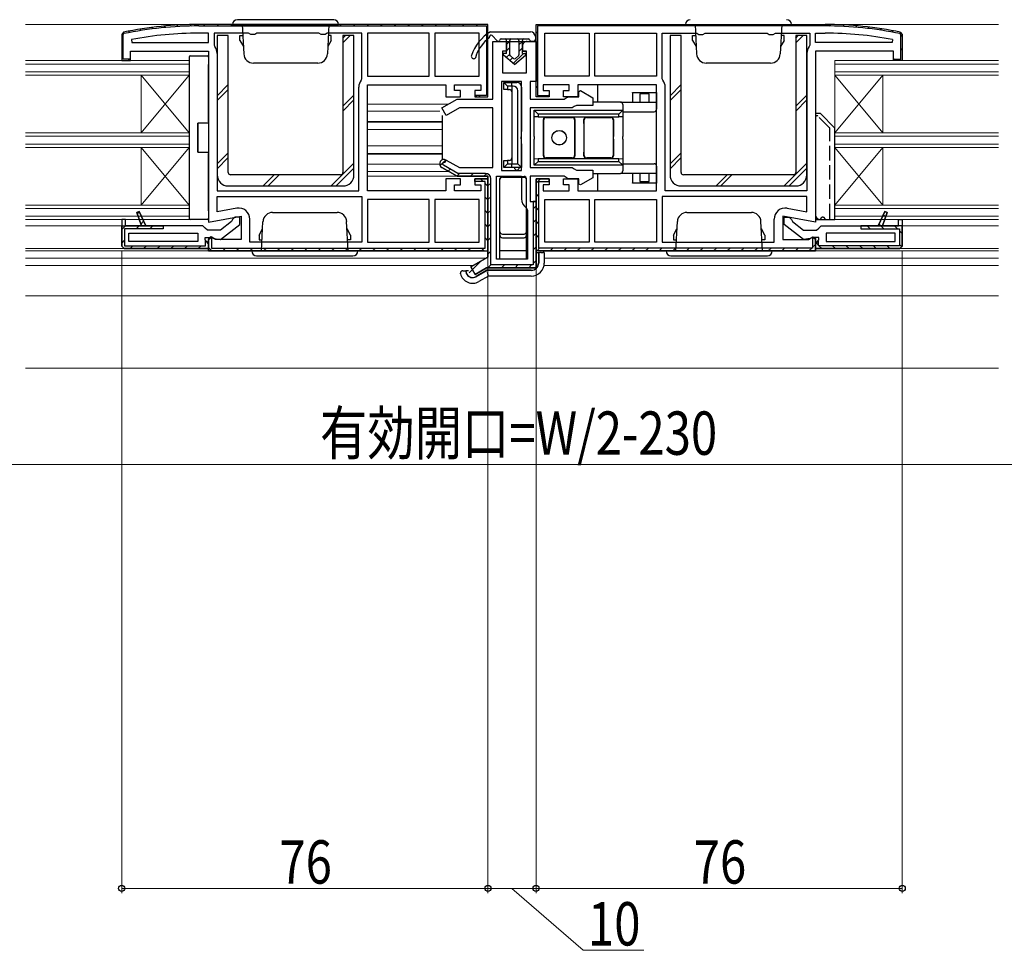
# Model space of a CAD drawing. Extents: x 0 to 1386, y 0 to 2241.
# Drawn here: x 591 to 795, y 272 to 465 of the extents above; entities that cross this region are included whole.
import ezdxf

# ---------------------------------------------------------------- set-up
doc = ezdxf.new("R2010")
doc.units = 0
doc.linetypes.add('YHIDDEN_1', pattern=[4, 3, -1])
for name, color, linetype, lineweight in [('YKK_11', 7, 'CONTINUOUS', 30), ('YKK_12', 2, 'CONTINUOUS', 13), ('YKK_13', 4, 'CONTINUOUS', 30), ('YKK_D', 6, 'CONTINUOUS', 13)]:
    doc.layers.add(name, color=color, linetype=linetype, lineweight=lineweight)
doc.styles.add('text-b', font='extslim2.shx', dxfattribs={"width": 0.8, "bigfont": 'extfont2.shx'})

msp = doc.modelspace()

# ---------------------------------------------------------------- linework, layer by layer
at = {"layer": 'YKK_11', "linetype": 'Continuous', "lineweight": 13}
for p, q in [((620.82, 463.96), (621.1, 463.69)), ((623.45, 464.17), (623.73, 463.88)), ((626.17, 464.28), (626.46, 463.98)), ((628.97, 464.3), (629.27, 464)), ((631.8, 464.3), (632.1, 464)), ((634.63, 464.3), (634.93, 464)), ((637.46, 464.3), (637.76, 464)), ((640.29, 464.3), (640.59, 464)), ((643.11, 464.3), (643.41, 464)), ((645.94, 464.3), (646.24, 464)), ((648.77, 464.3), (649.07, 464)), ((651.6, 464.3), (651.9, 464)), ((654.43, 464.3), (654.73, 464)), ((657.26, 464.3), (657.56, 464)), ((660.09, 464.3), (660.39, 464)), ((662.91, 464.3), (663.21, 464)), ((665.74, 464.3), (666.04, 464)), ((668.57, 464.3), (668.87, 464)), ((671.4, 464.3), (671.7, 464)), ((674.23, 464.3), (674.53, 464)), ((677.06, 464.3), (677.36, 464)), ((679.88, 464.3), (680.18, 464)), ((682.71, 464.3), (683.01, 464)), ((685.54, 464.3), (685.84, 464)), ((699.52, 464), (699.82, 464.3)), ((702.35, 464), (702.65, 464.3)), ((705.18, 464), (705.48, 464.3)), ((708, 464), (708.3, 464.3)), ((710.83, 464), (711.13, 464.3)), ((713.66, 464), (713.96, 464.3)), ((716.49, 464), (716.79, 464.3)), ((719.32, 464), (719.62, 464.3)), ((722.15, 464), (722.45, 464.3)), ((724.98, 464), (725.28, 464.3)), ((727.8, 464), (728.1, 464.3)), ((730.63, 464), (730.93, 464.3)), ((733.46, 464), (733.76, 464.3)), ((736.29, 464), (736.59, 464.3)), ((739.12, 464), (739.42, 464.3)), ((741.95, 464), (742.25, 464.3)), ((744.77, 464), (745.07, 464.3)), ((747.6, 464), (747.9, 464.3)), ((750.43, 464), (750.73, 464.3)), ((753.26, 464), (753.56, 464.3)), ((756.09, 464), (756.39, 464.3)), ((758.91, 463.99), (759.21, 464.29)), ((761.66, 463.91), (761.94, 464.2)), ((764.31, 463.74), (764.59, 464.02)), ((613.4, 462.9), (613.66, 462.65)), ((615.8, 463.33), (616.06, 463.07)), ((618.28, 463.68), (618.54, 463.41)), ((687.7, 462.14), (688, 461.84)), ((698, 462.48), (698.3, 462.78)), ((766.89, 463.48), (767.16, 463.75)), ((769.38, 463.15), (769.64, 463.41)), ((771.81, 462.75), (772.06, 463.01)), ((773.7, 461.81), (774, 462.11)), ((612, 461.47), (612.3, 461.17)), ((698, 459.65), (698.3, 459.95)), ((612, 458.64), (612.3, 458.34)), ((687.7, 459.31), (688, 459.01)), ((773.7, 458.99), (774, 459.29)), ((613.54, 457.1), (613.68, 456.97)), ((687.7, 456.48), (688, 456.18)), ((698, 456.83), (698.3, 457.13)), ((698, 454), (698.3, 454.3)), ((687.7, 453.65), (688, 453.35)), ((686.1, 449.6), (686.4, 449.3)), ((687.7, 450.83), (688, 450.53)), ((698, 451.17), (698.3, 451.47)), ((698.96, 449.3), (699.26, 449.6)), ((678.09, 435.01), (679.29, 436.21)), ((679.77, 433.86), (680.2, 434.3)), ((681.56, 432.83), (682.13, 433.4)), ((684.36, 432.8), (684.96, 433.4)), ((687.19, 432.8), (687.76, 433.37)), ((686.43, 432.3), (687.03, 431.7)), ((687.4, 431.33), (688, 430.73)), ((688, 430.79), (688.6, 431.39)), ((698, 431.37), (698.93, 432.3)), ((687.4, 428.5), (688, 427.9)), ((688, 427.96), (688.6, 428.56)), ((698, 428.54), (698.6, 429.14)), ((615.26, 424.99), (615.65, 425.39)), ((687.4, 425.67), (688, 425.07)), ((688, 425.13), (688.6, 425.73)), ((697.4, 426.04), (698, 426.64)), ((698, 425.71), (698.6, 426.31)), ((615.98, 422.89), (616.55, 423.46)), ((697.4, 423.21), (698, 423.81)), ((698, 422.88), (698.6, 423.48)), ((770.08, 424.82), (770.53, 424.37)), ((612, 421.74), (612.76, 422.5)), ((612.76, 422.5), (612.8, 422.54)), ((614.99, 421.9), (615.59, 422.5)), ((617.82, 421.9), (618.42, 422.5)), ((687.4, 422.84), (688, 422.24)), ((688, 422.3), (688.6, 422.9)), ((766.74, 422.5), (767.34, 421.9)), ((769.18, 422.89), (769.57, 422.5)), ((769.57, 422.5), (770.17, 421.9)), ((772.4, 422.5), (773, 421.9)), ((773.4, 421.5), (774, 420.9)), ((612, 418.91), (612.6, 419.51)), ((629.4, 419.34), (629.42, 419.36)), ((687.4, 420.01), (688, 419.41)), ((688, 419.47), (688.6, 420.07)), ((697.4, 420.39), (698, 420.99)), ((698, 420.06), (698.6, 420.66)), ((756.06, 419.04), (756.6, 418.5)), ((613.72, 417.8), (614.32, 418.4)), ((616.55, 417.8), (617.15, 418.4)), ((619.38, 417.8), (619.98, 418.4)), ((622.21, 417.8), (622.81, 418.4)), ((625.04, 417.8), (625.64, 418.4)), ((627.86, 417.8), (628.46, 418.4)), ((630, 418.02), (630.72, 417.3)), ((632.95, 417.9), (633.55, 417.3)), ((635.77, 417.9), (636.37, 417.3)), ((638.6, 417.9), (639.2, 417.3)), ((641.43, 417.9), (642.03, 417.3)), ((644.26, 417.9), (644.86, 417.3)), ((647.09, 417.9), (647.69, 417.3)), ((649.92, 417.9), (650.52, 417.3)), ((652.74, 417.9), (653.34, 417.3)), ((655.57, 417.9), (656.17, 417.3)), ((658.4, 417.9), (659, 417.3)), ((661.23, 417.9), (661.83, 417.3)), ((664.06, 417.9), (664.66, 417.3)), ((666.89, 417.9), (667.49, 417.3)), ((669.72, 417.9), (670.32, 417.3)), ((672.54, 417.9), (673.14, 417.3)), ((675.37, 417.9), (675.97, 417.3)), ((678.2, 417.9), (678.8, 417.3)), ((681.03, 417.9), (681.63, 417.3)), ((683.86, 417.9), (684.46, 417.3)), ((686.69, 417.9), (687.25, 417.33)), ((688, 416.64), (688.6, 417.24)), ((697.4, 417.56), (698, 418.16)), ((698.33, 417.56), (698.76, 417.98)), ((700.9, 417.3), (701.5, 417.9)), ((703.73, 417.3), (704.33, 417.9)), ((706.56, 417.3), (707.16, 417.9)), ((709.39, 417.3), (709.99, 417.9)), ((712.22, 417.3), (712.82, 417.9)), ((715.04, 417.3), (715.64, 417.9)), ((717.87, 417.3), (718.47, 417.9)), ((720.7, 417.3), (721.3, 417.9)), ((723.53, 417.3), (724.13, 417.9)), ((726.36, 417.3), (726.96, 417.9)), ((729.19, 417.3), (729.79, 417.9)), ((732.02, 417.3), (732.62, 417.9)), ((734.84, 417.3), (735.44, 417.9)), ((737.67, 417.3), (738.27, 417.9)), ((740.5, 417.3), (741.1, 417.9)), ((743.33, 417.3), (743.93, 417.9)), ((746.16, 417.3), (746.76, 417.9)), ((748.99, 417.3), (749.59, 417.9)), ((751.81, 417.3), (752.41, 417.9)), ((754.64, 417.3), (755.24, 417.9)), ((755.4, 418.06), (756, 418.66)), ((756.7, 418.4), (757.3, 417.8)), ((759.53, 418.4), (760.13, 417.8)), ((762.36, 418.4), (762.96, 417.8)), ((765.19, 418.4), (765.79, 417.8)), ((768.02, 418.4), (768.62, 417.8)), ((770.84, 418.4), (771.44, 417.8)), ((773.4, 418.67), (773.96, 418.11)), ((684.12, 412.76), (686.55, 415.19)), ((697.39, 414.72), (698, 415.33)), ((687.99, 413.8), (688.6, 414.41)), ((690.82, 413.8), (691.42, 414.4)), ((693.64, 413.8), (694.24, 414.4)), ((696.47, 413.8), (697.08, 414.41))]:
    msp.add_line(p, q, dxfattribs=at)
at = {"layer": 'YKK_11', "linetype": 'ByBlock', "lineweight": -2, "ltscale": 0.5}
for p, q in [((688, 464.3), (628, 464.3)), ((698, 464.3), (758, 464.3)), ((630, 462.5), (628, 462.5)), ((630, 460.6), (630, 462.5)), ((638.34, 462.5), (631.2, 462.5)), ((631.2, 462.5), (631.2, 460.03)), ((638.77, 462.25), (638.34, 462.5)), ((639.63, 462.25), (638.77, 462.25)), ((640.07, 462.5), (639.63, 462.25)), ((652.94, 462.5), (640.07, 462.5)), ((653.37, 462.25), (652.94, 462.5)), ((654.23, 462.25), (653.37, 462.25)), ((654.67, 462.5), (654.23, 462.25)), ((661.8, 462.5), (654.67, 462.5)), ((661.8, 453.03), (661.8, 462.5)), ((675.8, 462.5), (663, 462.5)), ((675.8, 462.5), (663, 462.5)), ((663, 462.5), (663, 453.6)), ((675.8, 453.6), (675.8, 462.5)), ((686.2, 462.5), (677, 462.5)), ((686.2, 462.5), (677, 462.5)), ((677, 462.5), (677, 453.6)), ((686.2, 453.6), (686.2, 462.5)), ((699.8, 462.5), (709, 462.5)), ((699.8, 462.5), (709, 462.5)), ((699.8, 453.6), (699.8, 462.5)), ((709, 462.5), (709, 453.6)), ((710.2, 462.5), (723, 462.5)), ((710.2, 462.5), (723, 462.5)), ((710.2, 453.6), (710.2, 462.5)), ((723, 462.5), (723, 453.6)), ((724.2, 453.03), (724.2, 462.5)), ((724.2, 462.5), (731.34, 462.5)), ((731.34, 462.5), (731.77, 462.25)), ((731.77, 462.25), (732.63, 462.25)), ((732.63, 462.25), (733.07, 462.5)), ((733.07, 462.5), (745.94, 462.5)), ((745.94, 462.5), (746.37, 462.25)), ((746.37, 462.25), (747.23, 462.25)), ((747.23, 462.25), (747.67, 462.5)), ((747.67, 462.5), (754.8, 462.5)), ((754.8, 462.5), (754.8, 460.03)), ((756, 460.6), (756, 462.5)), ((756, 462.5), (758, 462.5)), ((614.05, 461.19), (614.11, 460.6)), ((614.11, 460.6), (630, 460.6)), ((614.11, 460.6), (630, 460.6)), ((631.2, 460.03), (631.31, 459.72)), ((754.8, 460.03), (754.69, 459.72)), ((771.9, 460.6), (756, 460.6)), ((771.9, 460.6), (756, 460.6)), ((771.95, 461.19), (771.9, 460.6)), ((631.8, 458.3), (631.8, 429.8)), ((754.2, 458.3), (754.2, 429.8)), ((661.69, 452.72), (661.8, 453.03)), ((663, 453.6), (675.8, 453.6)), ((677, 453.6), (686.2, 453.6)), ((690.8, 452.5), (690.8, 434)), ((690.8, 452.5), (690.8, 434)), ((695, 452.5), (690.8, 452.5)), ((695, 434), (695, 452.5)), ((709, 453.6), (699.8, 453.6)), ((723, 453.6), (710.2, 453.6)), ((724.31, 452.72), (724.2, 453.03)), ((661.2, 429.8), (661.2, 451.3)), ((724.8, 429.8), (724.8, 451.3)), ((679.05, 435.66), (679.35, 436.18)), ((679.35, 436.18), (682.09, 434.6)), ((681.77, 433.4), (678.75, 435.14)), ((687.5, 433.4), (681.77, 433.4)), ((690.8, 434), (695, 434)), ((688, 417.3), (688, 432.3)), ((688.6, 414.4), (688.6, 432.3)), ((689.8, 415.6), (689.8, 432.8)), ((689.8, 415.6), (689.8, 432.8)), ((689.8, 432.8), (695, 432.8)), ((695, 432.8), (695, 428.1)), ((698, 417.3), (698, 432.3)), ((631.8, 429.8), (661.2, 429.8)), ((631.8, 429.8), (661.2, 429.8)), ((754.2, 429.8), (724.8, 429.8)), ((754.2, 429.8), (724.8, 429.8)), ((631.8, 428.6), (661.8, 428.6)), ((631.8, 428.6), (661.8, 428.6)), ((631.8, 425.45), (631.8, 428.6)), ((661.8, 428.6), (661.8, 419.1)), ((675.8, 428), (663, 428)), ((675.8, 428), (663, 428)), ((663, 428), (663, 419.1)), ((675.8, 419.1), (675.8, 428)), ((686.2, 428), (677, 428)), ((677, 428), (677, 419.1)), ((686.2, 419.1), (686.2, 428)), ((699.8, 419.1), (699.8, 428)), ((699.8, 428), (709, 428)), ((709, 428), (709, 419.1)), ((710.2, 428), (723, 428)), ((710.2, 428), (723, 428)), ((710.2, 419.1), (710.2, 428)), ((723, 428), (723, 419.1)), ((754.2, 428.6), (724.2, 428.6)), ((754.2, 428.6), (724.2, 428.6)), ((724.2, 428.6), (724.2, 419.1)), ((754.2, 425.45), (754.2, 428.6)), ((635.9, 426.18), (631.8, 425.45)), ((695.99, 426.21), (696.2, 425.8)), ((696.2, 425.8), (696.2, 415.6)), ((750.1, 426.18), (754.2, 425.45)), ((612, 423.8), (612, 422.5)), ((612.8, 423.8), (612, 423.8)), ((612, 423.8), (612, 418.3)), ((612.8, 422.5), (612.8, 423.8)), ((638.6, 419.1), (638.6, 423.91)), ((747.4, 419.1), (747.4, 423.91)), ((773.2, 422.5), (773.2, 423.8)), ((773.2, 423.8), (774, 423.8)), ((774, 423.8), (774, 422.5)), ((774, 423.8), (774, 418.3)), ((612, 422.5), (612.8, 422.5)), ((613.5, 419.3), (613.5, 421)), ((613.5, 421), (627.8, 421)), ((627.8, 421), (627.8, 419.3)), ((772.5, 421), (758.2, 421)), ((758.2, 421), (758.2, 419.3)), ((772.5, 419.3), (772.5, 421)), ((774, 422.5), (773.2, 422.5)), ((627.8, 419.3), (613.5, 419.3)), ((627.8, 419.3), (613.5, 419.3)), ((661.8, 419.1), (638.6, 419.1)), ((663, 419.1), (675.8, 419.1)), ((677, 419.1), (686.2, 419.1)), ((677, 419.1), (686.2, 419.1)), ((709, 419.1), (699.8, 419.1)), ((709, 419.1), (699.8, 419.1)), ((723, 419.1), (710.2, 419.1)), ((724.2, 419.1), (747.4, 419.1)), ((758.2, 419.3), (772.5, 419.3)), ((758.2, 419.3), (772.5, 419.3)), ((630, 417.8), (612.5, 417.8)), ((612.5, 417.8), (630, 417.8)), ((630, 417.3), (688, 417.3)), ((687, 417.3), (630, 417.3)), ((756, 417.3), (698, 417.3)), ((699, 417.3), (756, 417.3)), ((756, 417.8), (773.5, 417.8)), ((773.5, 417.8), (756, 417.8)), ((696.2, 415.6), (689.8, 415.6))]:
    msp.add_line(p, q, dxfattribs=at)
at = {"layer": 'YKK_11', "linetype": 'ByBlock', "lineweight": 30, "ltscale": 0.5}
for p, q in [((688, 464.3), (628, 464.3)), ((628, 464), (687.7, 464)), ((687.7, 464), (687.7, 449.6)), ((688, 449.3), (688, 464.3)), ((688, 449.3), (688, 464.3)), ((698, 449.3), (698, 464.3)), ((698, 464.3), (758, 464.3)), ((698, 449.3), (698, 464.3)), ((758, 464), (698.3, 464)), ((698.3, 464), (698.3, 449.6)), ((612.4, 462.7), (612, 462.21)), ((612.4, 462.7), (612, 462.21)), ((612, 462.21), (612, 456.8)), ((612, 462.21), (612, 456.8)), ((612.3, 462.21), (612.46, 462.41)), ((612.3, 457.1), (612.3, 462.21)), ((773.7, 462.21), (773.54, 462.41)), ((773.6, 462.7), (774, 462.21)), ((773.6, 462.7), (774, 462.21)), ((773.7, 457.1), (773.7, 462.21)), ((774, 462.21), (774, 456.8)), ((774, 462.21), (774, 456.8)), ((689, 448.8), (689, 460.8)), ((689, 460.8), (691.85, 460.8)), ((691.85, 460.8), (691.85, 458.8)), ((695.15, 458.8), (695.15, 460.8)), ((695.15, 460.8), (698, 460.8)), ((698, 460.8), (698, 452.5)), ((613.8, 456.8), (613.8, 458.8)), ((613.8, 458.8), (630, 458.8)), ((630, 458.8), (630, 423.31)), ((691.85, 458.8), (691, 458.8)), ((691, 458.8), (691, 454.3)), ((696, 458.8), (695.15, 458.8)), ((696, 454.3), (696, 458.8)), ((772.2, 458.8), (756, 458.8)), ((756, 458.8), (756, 423.31)), ((772.2, 456.8), (772.2, 458.8)), ((612, 456.8), (613.8, 456.8)), ((612, 456.8), (613.3, 456.8)), ((613.76, 457.1), (612.3, 457.1)), ((613.3, 456.8), (613.76, 457.1)), ((774, 456.8), (772.2, 456.8)), ((772.7, 456.8), (772.24, 457.1)), ((772.24, 457.1), (773.7, 457.1)), ((774, 456.8), (772.7, 456.8)), ((691, 454.3), (696, 454.3)), ((663, 429.8), (663, 451.8)), ((663, 451.8), (679.3, 451.8)), ((679.3, 451.8), (679.3, 449.3)), ((681.1, 450.6), (681.1, 451.8)), ((681.1, 451.8), (686.5, 451.8)), ((686.5, 451.8), (686.5, 450.6)), ((698, 452.5), (696.8, 452.5)), ((696.8, 452.5), (696.8, 448.8)), ((704.9, 451.8), (699.5, 451.8)), ((699.5, 451.8), (699.5, 450.6)), ((704.9, 450.6), (704.9, 451.8)), ((723, 451.8), (706.7, 451.8)), ((706.7, 451.8), (706.7, 449.3)), ((723, 429.8), (723, 451.8)), ((682.3, 450.6), (681.1, 450.6)), ((682.3, 449.3), (682.3, 450.6)), ((686.5, 450.6), (685.3, 450.6)), ((685.3, 450.6), (685.3, 449.3)), ((687.7, 449.6), (685.34, 449.6)), ((685.34, 449.6), (685.8, 449.3)), ((698.3, 449.6), (700.66, 449.6)), ((699.5, 450.6), (700.7, 450.6)), ((700.66, 449.6), (700.2, 449.3)), ((700.7, 450.6), (700.7, 449.3)), ((703.7, 449.3), (703.7, 450.6)), ((703.7, 450.6), (704.9, 450.6)), ((706.9, 450.42), (707.2, 450.6)), ((706.9, 449.3), (706.9, 450.42)), ((707.2, 450.6), (709.8, 449.1)), ((678.45, 446.98), (681.61, 448.8)), ((679.3, 449.3), (682.3, 449.3)), ((681.61, 448.8), (689, 448.8)), ((685.3, 449.3), (688, 449.3)), ((685.8, 449.3), (688, 449.3)), ((696.8, 448.8), (703.84, 448.8)), ((700.7, 449.3), (698, 449.3)), ((700.2, 449.3), (698, 449.3)), ((706.7, 449.3), (703.7, 449.3)), ((703.84, 448.8), (704.27, 449.05)), ((704.27, 449.05), (704.7, 449.3)), ((704.7, 449.3), (706.9, 449.3)), ((709.8, 449.1), (709.8, 447.5)), ((679.35, 445.42), (678.45, 446.98)), ((682.09, 447), (679.35, 445.42)), ((689, 447), (682.09, 447)), ((689, 434.6), (689, 447)), ((705.5, 447), (696.8, 447)), ((696.8, 447), (696.8, 434.6)), ((705.93, 447.25), (705.5, 447)), ((706.37, 447.5), (705.93, 447.25)), ((709.8, 447.5), (706.37, 447.5)), ((679.35, 436.18), (682.09, 434.6)), ((681.61, 432.8), (678.45, 434.62)), ((678.45, 434.62), (681.61, 432.8)), ((682.09, 434.6), (689, 434.6)), ((696.8, 434.6), (705.5, 434.6)), ((705.5, 434.6), (705.93, 434.35)), ((705.93, 434.35), (706.37, 434.1)), ((706.37, 434.1), (709.8, 434.1)), ((709.8, 434.1), (709.8, 432.5)), ((682.3, 432.3), (679.3, 432.3)), ((679.3, 432.3), (679.3, 429.8)), ((688, 432.8), (681.61, 432.8)), ((681.61, 432.8), (688, 432.8)), ((682.3, 431), (682.3, 432.3)), ((688, 432.3), (685.3, 432.3)), ((685.3, 432.3), (685.3, 431)), ((685.3, 431.7), (685.3, 432.3)), ((685.3, 432.3), (688, 432.3)), ((687.4, 431.7), (685.3, 431.7)), ((687.4, 417.9), (687.4, 431.7)), ((688, 416.03), (688, 432.8)), ((688, 432.8), (688, 416.03)), ((688, 417.3), (688, 432.3)), ((688, 432.3), (688, 418.3)), ((703.84, 432.8), (696.8, 432.8)), ((696.8, 432.8), (696.8, 427.6)), ((698, 417.3), (698, 432.3)), ((698, 432.3), (700.7, 432.3)), ((700.7, 432.3), (698, 432.3)), ((698, 432.3), (698, 418.3)), ((698.6, 417.9), (698.6, 431.7)), ((698.6, 431.7), (700.7, 431.7)), ((700.7, 432.3), (700.7, 431)), ((700.7, 431.7), (700.7, 432.3)), ((703.7, 431), (703.7, 432.3)), ((703.7, 432.3), (706.7, 432.3)), ((704.27, 432.55), (703.84, 432.8)), ((704.7, 432.3), (704.27, 432.55)), ((706.9, 432.3), (704.7, 432.3)), ((706.7, 432.3), (706.7, 429.8)), ((706.9, 431.18), (706.9, 432.3)), ((709.8, 432.5), (707.2, 431)), ((679.3, 429.8), (663, 429.8)), ((681.1, 429.8), (681.1, 431)), ((681.1, 431), (682.3, 431)), ((686.5, 429.8), (681.1, 429.8)), ((685.3, 431), (686.5, 431)), ((686.5, 431), (686.5, 429.8)), ((700.7, 431), (699.5, 431)), ((699.5, 431), (699.5, 429.8)), ((699.5, 429.8), (704.9, 429.8)), ((704.9, 431), (703.7, 431)), ((704.9, 429.8), (704.9, 431)), ((706.7, 429.8), (723, 429.8)), ((707.2, 431), (706.9, 431.18)), ((696.8, 427.6), (698, 427.6)), ((698, 427.6), (697.4, 427.6)), ((697.4, 427.6), (697.4, 414.4)), ((698, 427.6), (698, 413.8)), ((698, 413.8), (698, 427.6)), ((615.62, 425.47), (615.16, 425.28)), ((615.16, 425.28), (615.62, 425.47)), ((615.16, 425.28), (616.12, 422.5)), ((616.12, 422.5), (615.16, 425.28)), ((617, 422.5), (615.62, 425.47)), ((615.62, 425.47), (617, 422.5)), ((615.62, 425.47), (617, 422.5)), ((769, 422.5), (770.39, 425.47)), ((770.39, 425.47), (769, 422.5)), ((770.39, 425.47), (769, 422.5)), ((770.85, 425.28), (769.88, 422.5)), ((769.88, 422.5), (770.85, 425.28)), ((770.39, 425.47), (770.85, 425.28)), ((770.85, 425.28), (770.39, 425.47)), ((612.8, 423.8), (612, 423.8)), ((612, 423.8), (612, 422.5)), ((612, 423.8), (612, 418.3)), ((612.8, 422.5), (612.8, 423.8)), ((630, 423.31), (636.8, 424.51)), ((634.81, 423.4), (632.5, 421.6)), ((635, 423.8), (634.81, 423.4)), ((635.5, 424.3), (635, 423.8)), ((636.5, 424.3), (635.5, 424.3)), ((636.5, 422.82), (636.5, 424.3)), ((636.8, 424.51), (636.8, 419.7)), ((756, 423.31), (749.2, 424.51)), ((749.2, 424.51), (749.2, 419.7)), ((749.5, 422.82), (749.5, 424.3)), ((749.5, 424.3), (750.5, 424.3)), ((750.5, 424.3), (751, 423.8)), ((751, 423.8), (751.19, 423.4)), ((751.19, 423.4), (753.5, 421.6)), ((773.2, 422.5), (773.2, 423.8)), ((773.2, 423.8), (774, 423.8)), ((774, 423.8), (774, 422.5)), ((774, 423.8), (774, 418.3)), ((612, 418.3), (612, 422.5)), ((612, 422.5), (620.6, 422.5)), ((620.6, 421.9), (612.6, 421.9)), ((612.6, 421.9), (612.6, 418.4)), ((616.12, 422.5), (612.8, 422.5)), ((617, 422.5), (616.12, 422.5)), ((628.8, 422.5), (617, 422.5)), ((620.6, 422.5), (620.6, 421.9)), ((629.3, 422.05), (628.8, 422.5)), ((629.8, 421.6), (629.3, 422.05)), ((632.5, 421.6), (629.8, 421.6)), ((632.52, 419.71), (636.5, 422.82)), ((753.48, 419.71), (749.5, 422.82)), ((753.5, 421.6), (756.21, 421.6)), ((756.21, 421.6), (756.7, 422.05)), ((756.7, 422.05), (757.2, 422.5)), ((757.2, 422.5), (769, 422.5)), ((774, 422.5), (765.4, 422.5)), ((765.4, 422.5), (765.4, 421.9)), ((765.4, 421.9), (773.4, 421.9)), ((769, 422.5), (769.88, 422.5)), ((769.88, 422.5), (773.2, 422.5)), ((773.4, 421.9), (773.4, 418.4)), ((774, 418.3), (774, 422.5)), ((629.3, 419.59), (629.3, 420.1)), ((629.3, 420.1), (630.71, 420.1)), ((629.56, 419.3), (629.3, 419.59)), ((629.4, 418.4), (629.4, 419.37)), ((629.4, 419.37), (629.56, 419.3)), ((630, 418.8), (629.56, 419.3)), ((629.56, 419.3), (630, 418.8)), ((630.58, 420.24), (630, 419.92)), ((630, 419.7), (630.6, 420.19)), ((630, 419.92), (630, 417.3)), ((630, 417.3), (630, 419.7)), ((630, 417.3), (630, 419.7)), ((631.45, 419.7), (630.58, 420.24)), ((630.6, 420.19), (630.6, 417.9)), ((630.71, 420.1), (631.11, 419.9)), ((631.11, 419.9), (632.52, 419.71)), ((636.8, 419.7), (631.45, 419.7)), ((749.2, 419.7), (754.56, 419.7)), ((754.9, 419.9), (753.48, 419.71)), ((754.56, 419.7), (755.43, 420.24)), ((755.3, 420.1), (754.9, 419.9)), ((756.7, 420.1), (755.3, 420.1)), ((756, 419.7), (755.4, 420.19)), ((755.4, 420.19), (755.4, 417.9)), ((755.43, 420.24), (756, 419.92)), ((756, 419.92), (756, 417.3)), ((756, 417.3), (756, 419.7)), ((756, 417.3), (756, 419.7)), ((756, 418.8), (756.44, 419.3)), ((756.44, 419.3), (756, 418.8)), ((756.44, 419.3), (756.7, 419.59)), ((756.6, 419.37), (756.44, 419.3)), ((756.6, 418.4), (756.6, 419.37)), ((756.7, 419.59), (756.7, 420.1)), ((612, 418.3), (612.5, 417.8)), ((612.5, 417.8), (612, 418.3)), ((612.5, 417.8), (612, 418.3)), ((612.5, 417.8), (630, 417.8)), ((612.6, 418.4), (629.4, 418.4)), ((630, 417.8), (630, 418.8)), ((630, 418.8), (630, 417.8)), ((630, 417.3), (688, 417.3)), ((687, 417.3), (630, 417.3)), ((630.6, 417.9), (687.4, 417.9)), ((756, 417.3), (698, 417.3)), ((755.4, 417.9), (698.6, 417.9)), ((699, 417.3), (756, 417.3)), ((756, 417.8), (756, 418.8)), ((756, 418.8), (756, 417.8)), ((773.5, 417.8), (756, 417.8)), ((773.4, 418.4), (756.6, 418.4)), ((774, 418.3), (773.5, 417.8)), ((773.5, 417.8), (774, 418.3)), ((773.5, 417.8), (774, 418.3)), ((684.45, 413.98), (688, 416.03)), ((688, 416.03), (684.45, 413.98)), ((685.35, 412.42), (684.45, 413.98)), ((684.45, 413.98), (685.35, 412.42)), ((687.74, 413.8), (685.35, 412.42)), ((685.35, 412.42), (687.74, 413.8)), ((698, 413.8), (687.74, 413.8)), ((687.74, 413.8), (698, 413.8)), ((697.4, 414.4), (688.6, 414.4))]:
    msp.add_line(p, q, dxfattribs=at)
at = {"layer": 'YKK_11', "linetype": 'ByBlock', "lineweight": -2, "ltscale": 0.5}
for centre, radius, start, end in [((628, 387.3), 77, 90, 101.6899), ((758, 387.3), 77, 78.3101, 90), ((628, 387.3), 75.2, 90, 100.6905), ((758, 387.3), 75.2, 79.3095, 90), ((629.5, 458.3), 2.3, 0, 38.2132), ((756.5, 458.3), 2.3, 141.7868, 180), ((663.5, 451.3), 2.3, 141.7868, 180), ((722.5, 451.3), 2.3, 0, 38.2132), ((678.9, 435.4), 0.3, 60, 240), ((687.5, 432.3), 1.1, 0, 90), ((697.3, 428.1), 2.3, 180, 235.1501), ((636.3, 423.91), 2.3, 0, 100), ((749.7, 423.91), 2.3, 80, 180)]:
    msp.add_arc(centre, radius, start, end, dxfattribs=at)
at = {"layer": 'YKK_11', "linetype": 'ByBlock', "lineweight": 30, "ltscale": 0.5}
for centre, radius, start, end in [((628, 387.3), 77, 90, 101.6899), ((628, 387.3), 77, 90, 101.6899), ((628, 387.3), 77, 90, 101.6899), ((628, 387.3), 76.7, 90, 101.6899), ((758, 387.3), 77, 78.3101, 90), ((758, 387.3), 77, 78.3101, 90), ((758, 387.3), 77, 78.3101, 90), ((758, 387.3), 76.7, 78.3101, 90), ((678.9, 435.4), 0.9, 60, 240), ((678.9, 435.4), 0.9, 60, 240), ((678.9, 435.4), 0.9, 60, 240)]:
    msp.add_arc(centre, radius, start, end, dxfattribs=at)
at = {"layer": 'YKK_12'}
for p, q in [((628, 464.3), (592, 464.3)), ((758, 464.3), (794, 464.3)), ((626, 456.8), (592, 456.8)), ((626, 456.1), (592, 456.1)), ((626, 423.8), (626, 456.8)), ((760, 423.8), (760, 456.8)), ((760, 456.8), (794, 456.8)), ((794, 456.1), (760, 456.1)), ((626, 454.5), (592, 454.5)), ((626, 453.8), (592, 453.8)), ((616, 441.8), (616, 453.8)), ((616, 453.8), (626, 441.8)), ((626, 453.8), (616, 441.8)), ((794, 454.5), (760, 454.5)), ((760, 453.8), (794, 453.8)), ((770, 453.8), (760, 441.8)), ((760, 453.8), (770, 441.8)), ((770, 441.8), (770, 453.8)), ((663, 447.8), (679.87, 447.8)), ((663, 446.3), (678.01, 446.3)), ((663, 444.2), (678.5, 444.2)), ((663, 444.05), (678.5, 444.05)), ((626, 441.8), (592, 441.8)), ((663, 442.5), (678.5, 442.5)), ((760, 441.8), (794, 441.8)), ((626, 441.1), (592, 441.1)), ((626, 439.5), (592, 439.5)), ((794, 441.1), (760, 441.1)), ((794, 439.5), (760, 439.5)), ((626, 438.8), (592, 438.8)), ((616, 426.8), (616, 438.8)), ((616, 438.8), (626, 426.8)), ((626, 438.8), (616, 426.8)), ((663, 439.1), (678.5, 439.1)), ((663, 437.55), (678.5, 437.55)), ((663, 437.4), (678.5, 437.4)), ((760, 438.8), (794, 438.8)), ((770, 438.8), (760, 426.8)), ((760, 438.8), (770, 426.8)), ((770, 426.8), (770, 438.8)), ((663, 435.3), (678.01, 435.3)), ((663, 433.8), (679.87, 433.8)), ((663, 432.8), (681.74, 432.8)), ((626, 426.8), (592, 426.8)), ((626, 426.1), (592, 426.1)), ((760, 426.8), (794, 426.8)), ((794, 426.1), (760, 426.1)), ((626, 424.5), (592, 424.5)), ((626, 423.8), (592, 423.8)), ((794, 424.5), (760, 424.5)), ((760, 423.8), (794, 423.8)), ((612, 422.5), (592, 422.5)), ((774, 422.5), (794, 422.5)), ((612.5, 417.8), (592, 417.8)), ((630.5, 417.3), (592, 417.3)), ((755.5, 417.3), (794, 417.3)), ((773.5, 417.8), (794, 417.8)), ((592, 415.8), (687.61, 415.8)), ((699.7, 415.8), (794, 415.8)), ((592, 414.3), (685.01, 414.3)), ((699.66, 414.3), (794, 414.3)), ((592, 408), (794, 408)), ((592, 393), (794, 393))]:
    msp.add_line(p, q, dxfattribs=at)
at = {"layer": 'YKK_13'}
for p, q in [((635, 464.3), (657, 464.3)), ((656, 465.3), (636, 465.3)), ((637, 464.3), (637.32, 458.2)), ((655, 464.3), (654.68, 458.2)), ((729, 464.3), (751, 464.3)), ((731, 464.3), (731.32, 458.2)), ((749, 464.3), (748.68, 458.2)), ((634.1, 462), (631.8, 462)), ((631.8, 462), (631.8, 433.1)), ((634.1, 433.6), (634.1, 462)), ((636.5, 461), (636.5, 462)), ((636.5, 462), (637.12, 462)), ((655.5, 462), (654.88, 462)), ((655.5, 461.1), (655.5, 462)), ((655.5, 461), (655.5, 462)), ((660.2, 462), (657.9, 462)), ((657.9, 462), (657.9, 433.6)), ((660.2, 433.1), (660.2, 462)), ((688.55, 462.8), (696.85, 462.8)), ((688.87, 462.01), (689.94, 460.89)), ((728.1, 462), (725.8, 462)), ((725.8, 462), (725.8, 433.1)), ((728.1, 433.6), (728.1, 462)), ((730.5, 461), (730.5, 462)), ((730.5, 462), (731.12, 462)), ((749.5, 462), (748.88, 462)), ((749.5, 461.1), (749.5, 462)), ((749.5, 461), (749.5, 462)), ((754.2, 462), (751.9, 462)), ((751.9, 462), (751.9, 433.6)), ((754.2, 433.1), (754.2, 462)), ((636.5, 461), (637.24, 459.72)), ((655.5, 461), (654.76, 459.72)), ((690.75, 461.3), (696.36, 461.3)), ((690.85, 460.8), (696.15, 460.8)), ((691.85, 458.3), (691.85, 461)), ((692.55, 458), (692.55, 461)), ((694.45, 461), (694.45, 458)), ((695.15, 458.3), (695.15, 461)), ((697.55, 460.8), (696.95, 460.8)), ((698, 460.8), (697.5, 460.8)), ((697.85, 461.8), (697.85, 461.1)), ((730.5, 461), (731.24, 459.72)), ((749.5, 461), (748.76, 459.72)), ((626.3, 457.8), (626.33, 457.8)), ((626.33, 457.8), (626.41, 457.8)), ((626.41, 457.8), (629.7, 457.8)), ((693.5, 456), (691.22, 457.94)), ((691.85, 458.3), (691.35, 458.3)), ((691.85, 459), (691.85, 459.8)), ((693.5, 456), (695.78, 457.94)), ((695.15, 459.8), (695.15, 459)), ((695.15, 458.3), (695.65, 458.3)), ((695.35, 458.8), (695.8, 458.8)), ((626, 457.5), (626, 457.47)), ((626, 457.47), (626, 424.13)), ((630, 457.5), (630, 456)), ((630, 444.1), (630, 456)), ((652.69, 456.3), (639.32, 456.3)), ((685.55, 457.7), (685.55, 457.73)), ((693.31, 457.22), (692.66, 457.77)), ((693.7, 457.22), (694.35, 457.77)), ((746.68, 456.3), (733.32, 456.3)), ((691.3, 450.8), (691.3, 452.3)), ((692.1, 451.5), (691.3, 452.3)), ((691.3, 452.3), (693, 452.3)), ((693, 452.3), (694, 452.3)), ((693, 451.5), (693, 452.3)), ((710.77, 451.8), (710.77, 448.2)), ((692.1, 450.8), (691.3, 450.8)), ((692.1, 451.5), (692.1, 450.8)), ((693, 451.5), (692.1, 451.5)), ((692.1, 450.8), (692.5, 450.8)), ((693.24, 451.5), (693, 451.5)), ((693, 451.5), (693, 435.4)), ((694.2, 435.4), (694.2, 450.53)), ((695, 451.3), (695, 442.74)), ((718, 450.2), (723, 450.2)), ((718, 450.13), (718, 450.2)), ((718, 450.13), (718, 448.2)), ((721.5, 449.91), (719.5, 449.91)), ((719.5, 449.91), (719.5, 448.2)), ((721.5, 448.2), (721.5, 449.91)), ((723, 450.2), (723, 450.13)), ((723, 450.13), (723, 448.2)), ((715.5, 448.2), (709.8, 448.2)), ((715.5, 448.2), (723, 448.2)), ((716, 447.7), (716, 446.5)), ((723, 448.2), (723, 447.7)), ((723, 447.7), (723, 446.7)), ((697.6, 445.13), (697.6, 446.5)), ((697.6, 446.5), (698.4, 445.7)), ((697.6, 446.5), (716, 446.5)), ((698.4, 445.7), (698.4, 445.16)), ((715.2, 445.7), (698.4, 445.7)), ((716, 446.5), (715.2, 445.7)), ((715.2, 445.16), (715.2, 445.7)), ((716, 446.5), (716, 445.13)), ((716, 446.2), (722.5, 446.2)), ((757, 445.8), (756, 445.8)), ((756, 445.8), (756, 424.8)), ((760, 442.8), (757, 445.8)), ((627.8, 443.8), (627.8, 437.8)), ((630, 443.8), (627.8, 443.8)), ((627.8, 437.8), (627.8, 443.8)), ((630, 444.1), (630, 443.8)), ((678.5, 445.39), (678.5, 436.21)), ((698.4, 445.16), (697.6, 445.13)), ((697.6, 445.13), (697.6, 445.08)), ((697.6, 441.08), (697.6, 445.08)), ((698.4, 445.16), (715.2, 445.16)), ((699.6, 437.1), (699.6, 444.5)), ((700.1, 445), (705.5, 445)), ((706, 444.5), (706, 437.1)), ((708, 437.1), (708, 444.5)), ((708.5, 445), (713.5, 445)), ((714, 444.5), (714, 437.1)), ((716, 445.13), (715.2, 445.16)), ((716, 445.08), (716, 445.13)), ((716, 445.08), (716, 441.08)), ((695, 438.86), (695, 442.74)), ((760, 423.8), (760, 442.8)), ((697.6, 441.08), (697.6, 440.52)), ((697.6, 436.52), (697.6, 440.52)), ((699.56, 440.52), (699.56, 441.08)), ((706.05, 441.08), (706.05, 440.52)), ((707.96, 440.52), (707.96, 441.08)), ((714.05, 440.52), (714.05, 441.08)), ((716, 440.52), (716, 441.08)), ((716, 440.52), (716, 436.52)), ((627.8, 437.8), (630, 437.8)), ((630, 437.8), (630, 437.5)), ((630, 425.6), (630, 437.5)), ((695, 438.86), (695, 434.6)), ((691.3, 434.6), (691.3, 436.1)), ((691.3, 436.1), (692.1, 436.1)), ((691.3, 434.6), (692.1, 435.4)), ((692.1, 436.1), (692.1, 435.4)), ((692.5, 436.1), (692.1, 436.1)), ((692.1, 435.4), (693, 435.4)), ((693, 435.4), (694.2, 435.4)), ((693, 434.6), (693, 435.4)), ((695, 434.6), (694.2, 435.4)), ((697.6, 436.47), (697.6, 436.52)), ((697.6, 435.1), (697.6, 436.47)), ((697.6, 436.47), (698.4, 436.44)), ((697.6, 435.1), (698.4, 435.9)), ((698.4, 436.44), (698.4, 435.9)), ((715.2, 436.44), (698.4, 436.44)), ((698.4, 435.9), (715.2, 435.9)), ((705.5, 436.6), (700.1, 436.6)), ((713.5, 436.6), (708.5, 436.6)), ((715.2, 436.44), (716, 436.47)), ((715.2, 435.9), (715.2, 436.44)), ((716, 435.1), (715.2, 435.9)), ((716, 436.47), (716, 436.52)), ((716, 436.47), (716, 435.1)), ((716, 435.4), (722.5, 435.4)), ((693, 434.6), (691.3, 434.6)), ((695, 434.6), (693, 434.6)), ((716, 435.1), (697.6, 435.1)), ((709.8, 433.4), (715.5, 433.4)), ((710.77, 433.4), (710.77, 429.8)), ((723, 433.4), (715.5, 433.4)), ((716, 435.1), (716, 433.9)), ((718, 433.4), (718, 431.47)), ((719.5, 433.4), (719.5, 431.69)), ((721.5, 431.69), (721.5, 433.4)), ((723, 434.9), (723, 433.9)), ((723, 433.9), (723, 433.4)), ((723, 433.4), (723, 431.47)), ((657.4, 433.1), (634.6, 433.1)), ((690.5, 415.6), (690.5, 432.29)), ((691, 432.79), (695.5, 432.79)), ((691, 432.6), (695.5, 432.6)), ((696, 415.7), (696, 432.29)), ((718, 431.4), (718, 431.47)), ((723, 431.4), (718, 431.4)), ((719.5, 431.69), (721.5, 431.69)), ((723, 431.47), (723, 431.4)), ((751.4, 433.1), (728.6, 433.1)), ((634.1, 430.8), (657.9, 430.8)), ((728.1, 430.8), (751.9, 430.8)), ((630, 425.6), (630, 424.1)), ((643.32, 425.3), (656.69, 425.3)), ((729.32, 425.3), (742.68, 425.3)), ((626, 424.13), (626, 424.1)), ((626.33, 423.8), (626.3, 423.8)), ((626.41, 423.8), (626.33, 423.8)), ((629.7, 423.8), (626.41, 423.8)), ((641, 417.3), (641.32, 423.4)), ((659, 417.3), (658.68, 423.4)), ((727, 417.3), (727.32, 423.4)), ((745, 417.3), (744.68, 423.4)), ((757, 423.8), (760, 423.8)), ((640.5, 420.6), (641.24, 421.88)), ((659.5, 420.6), (658.76, 421.88)), ((726.5, 420.6), (727.24, 421.88)), ((745.5, 420.6), (744.76, 421.88)), ((640.5, 420.6), (640.5, 419.6)), ((640.5, 420.5), (640.5, 419.6)), ((640.5, 419.6), (641.12, 419.6)), ((659.5, 419.6), (658.88, 419.6)), ((659.5, 420.6), (659.5, 419.6)), ((691, 420.8), (695.5, 420.8)), ((691, 420.06), (695.5, 420.06)), ((726.5, 420.6), (726.5, 419.6)), ((726.5, 420.5), (726.5, 419.6)), ((726.5, 419.6), (727.12, 419.6)), ((745.5, 419.6), (744.88, 419.6)), ((745.5, 420.6), (745.5, 419.6)), ((661, 417.3), (639, 417.3)), ((690.5, 417.43), (696, 417.43)), ((698, 417), (698.5, 417)), ((698.55, 417), (698.5, 417)), ((698.5, 417), (698.5, 414.8)), ((698.55, 417), (698.55, 414.8)), ((698.97, 417), (698.55, 417)), ((698.97, 417), (699.46, 417)), ((699.7, 417), (699.46, 417)), ((699.7, 417), (699.7, 414.8)), ((747, 417.3), (725, 417.3)), ((640, 416.3), (660, 416.3)), ((726, 416.3), (746, 416.3)), ((682.8, 413.2), (683.44, 413.2)), ((684, 413.2), (683.44, 413.2)), ((687.81, 413.3), (685.54, 411.99)), ((687.82, 413.26), (685.56, 411.95)), ((687.82, 413.26), (687.81, 413.3)), ((697, 413.3), (687.81, 413.3)), ((697, 413.26), (687.82, 413.26)), ((688.07, 412.34), (687.94, 412.84)), ((682.3, 412.69), (682.3, 412.7)), ((682.32, 412.56), (682.3, 412.69)), ((688.13, 412.1), (686.14, 410.95)), ((688.13, 412.1), (688.07, 412.34)), ((697, 412.1), (688.13, 412.1))]:
    msp.add_line(p, q, dxfattribs=at)
at = {"layer": 'YKK_13', "linetype": 'Continuous'}
for p, q in [((657.9, 461.48), (658.42, 462)), ((657.9, 460.48), (659.42, 462)), ((751.9, 461.48), (752.42, 462)), ((751.9, 460.48), (753.42, 462)), ((631.8, 449.52), (634.1, 451.82)), ((725.8, 449.52), (728.1, 451.82)), ((631.8, 448.52), (634.1, 450.82)), ((657.9, 447.34), (660.2, 449.64)), ((725.8, 448.52), (728.1, 450.82)), ((751.9, 447.34), (754.2, 449.64)), ((657.9, 446.34), (660.2, 448.64)), ((751.9, 446.34), (754.2, 448.64)), ((631.8, 435.38), (634.1, 437.68)), ((725.8, 435.38), (728.1, 437.68)), ((631.8, 434.38), (634.1, 436.68)), ((655.5, 430.8), (660.2, 435.5)), ((725.8, 434.38), (728.1, 436.68)), ((749.5, 430.8), (754.2, 435.5)), ((656.5, 430.8), (660.2, 434.5)), ((750.5, 430.8), (754.2, 434.5)), ((641.36, 430.8), (643.66, 433.1)), ((642.36, 430.8), (644.66, 433.1)), ((735.36, 430.8), (737.66, 433.1)), ((736.36, 430.8), (738.66, 433.1))]:
    msp.add_line(p, q, dxfattribs=at)
at = {"layer": 'YKK_13', "linetype": 'Continuous', "lineweight": -3}
for p, q in [((691.63, 461.29), (691.64, 461.3)), ((691.85, 460.17), (692.55, 460.87)), ((694.29, 461.26), (694.33, 461.3)), ((694.45, 460.07), (695.15, 460.77)), ((691.15, 458.12), (691.33, 458.3)), ((691.82, 457.44), (692.55, 458.17)), ((691.85, 458.82), (692.55, 459.52)), ((693.27, 456.2), (695.37, 458.3)), ((694.45, 458.73), (695.15, 459.43)), ((692.54, 456.82), (693.11, 457.39))]:
    msp.add_line(p, q, dxfattribs=at)
at = {"layer": 'YKK_13', "linetype": 'YHIDDEN_1'}
for p, q in [((756, 445.08), (756, 424.1)), ((758.91, 442.89), (756.51, 445.29)), ((759, 424.1), (759, 442.68)), ((756.3, 423.8), (756.76, 423.8)), ((758.24, 423.8), (758.7, 423.8))]:
    msp.add_line(p, q, dxfattribs=at)
at = {"layer": 'YKK_13'}
for radius in [1.52, 1.5]:
    msp.add_circle((702.8, 440.8), radius, dxfattribs=at)
for centre, radius, start, end in [((636, 464.3), 1, 90, 180), ((656, 464.3), 1, 0, 90), ((730, 464.3), 1, 90, 180), ((750, 464.3), 1, 0, 90), ((693.13, 455.05), 9, 120.5869, 161.8505), ((688.65, 461.8), 0.3, 43.7763, 185.397), ((696.85, 461.8), 1, 0, 90), ((693.13, 455.05), 8.1, 127.1855, 159.125), ((688.05, 461.74), 0.3, 307.1855, 5.397), ((690.15, 461.1), 0.3, 223.7763, 350.4077), ((690.75, 461), 0.3, 89.9998, 170.4077), ((691.55, 461), 0.3, 0, 90), ((692.85, 461), 0.3, 90, 180), ((694.15, 461), 0.3, 0, 90), ((695.45, 461), 0.3, 89.9998, 180), ((696.36, 461), 0.3, 9.5937, 89.9998), ((696.95, 461.1), 0.3, 189.5937, 270.2556), ((697.55, 461.1), 0.3, 270, 0), ((626.3, 457.5), 0.3, 90, 180), ((629.7, 457.5), 0.3, 0, 90), ((639.32, 458.3), 2, 183, 270), ((652.69, 458.3), 2, 270, 357), ((685.05, 457.7), 0.5, 161.8505, 9.4721), ((685.84, 457.83), 0.3, 159.125, 189.4721), ((691.35, 458.1), 0.202, 90, 229.5362), ((692.85, 458), 0.3, 180, 229.5362), ((694.15, 458), 0.3, 310.4638, 0), ((695.35, 459), 0.2, 180.0016, 269.9984), ((695.65, 458.1), 0.202, 310.4638, 90), ((695.8, 458.6), 0.2, 0.0016, 89.9984), ((733.32, 458.3), 2, 183, 270), ((746.68, 458.3), 2, 270, 357), ((693.5, 457.45), 0.3, 229.5362, 310.4638), ((694, 451.3), 1, 88.0967, 90), ((694, 451.3), 1, 1.9033, 88.0967), ((692.5, 450.3), 0.5, 0, 90), ((694, 451.3), 1, 0, 1.9033), ((715.5, 447.7), 0.5, 0, 90), ((700.04, 444.58), 0.501, 92.0562, 181.8066), ((705.56, 444.58), 0.503, 358.3505, 87.7868), ((708.44, 444.58), 0.501, 92.0562, 181.8066), ((713.56, 444.58), 0.503, 358.3505, 87.7868), ((692.5, 436.6), 0.5, 270, 0), ((700.04, 437.02), 0.503, 178.3505, 267.7868), ((705.56, 437.02), 0.501, 272.0562, 1.8066), ((708.44, 437.02), 0.503, 178.3505, 267.7868), ((713.56, 437.02), 0.501, 272.0562, 1.8066), ((634.6, 433.6), 0.5, 180, 270), ((657.4, 433.6), 0.5, 270, 0), ((694, 434.6), 0.5, 180, 0), ((715.5, 433.9), 0.5, 270, 0), ((728.6, 433.6), 0.5, 180, 270), ((751.4, 433.6), 0.5, 270, 0), ((634.1, 433.1), 2.3, 180, 270), ((657.9, 433.1), 2.3, 270, 360), ((728.1, 433.1), 2.3, 180, 270), ((751.9, 433.1), 2.3, 270, 360), ((643.32, 423.3), 2, 90, 177), ((656.69, 423.3), 2, 3, 90), ((729.32, 423.3), 2, 90, 177), ((742.68, 423.3), 2, 3, 90), ((626.3, 424.1), 0.3, 180, 270), ((629.7, 424.1), 0.3, 270, 0), ((757, 424.8), 1, 180, 270), ((640, 417.3), 1, 180, 270), ((660, 417.3), 1, 270, 0), ((726, 417.3), 1, 180, 270), ((746, 417.3), 1, 270, 0), ((684.72, 413.15), 1.32, 188.0365, 211.2458), ((684.84, 413.2), 1.4, 180, 300), ((697, 414.8), 1.54, 270, 0), ((697, 414.8), 1.5, 270, 0), ((697, 414.8), 2.7, 270, 0), ((684.84, 413.2), 2.6, 194.1906, 300), ((684.84, 413.2), 1.44, 210.6762, 300)]:
    msp.add_arc(centre, radius, start, end, dxfattribs=at)
at = {"layer": 'YKK_13', "linetype": 'YHIDDEN_1'}
for centre, radius, start, end in [((756.3, 445.08), 0.3, 45, 180), ((758.7, 442.68), 0.3, 0, 45), ((756.3, 424.1), 0.3, 180, 270), ((756.76, 424.1), 0.3, 270, 337.9757), ((757.5, 423.8), 0.5, 22.0243, 157.9757), ((758.24, 424.1), 0.3, 202.0243, 270), ((758.7, 424.1), 0.3, 270, 0)]:
    msp.add_arc(centre, radius, start, end, dxfattribs=at)
at = {"layer": 'YKK_13'}
for centre, major_axis, ratio, start_param, end_param in [((696.15, 459.8), (1, 0), 0.999986, 1.570796, 3.141593), ((693.17, 450.47), (-0.756, -0.756), 0.935674, 2.389414, 3.893771), ((722.5, 446.7), (0, 0.5), 0.999962, 3.141593, 4.712389), ((699.52, 441.08), (0, -4), 0.008727, 1.570796, 2.627525), ((700.1, 444.5), (-0.354, 0.354), 0.999924, 5.497825, 7.068545), ((705.5, 444.5), (0.354, 0.354), 0.999924, 5.497825, 7.068545), ((706.08, 441.08), (0, -4), 0.008727, 3.65566, 4.712389), ((707.92, 441.08), (0, -4), 0.008727, 1.570796, 2.627525), ((708.5, 444.5), (-0.354, 0.354), 0.999924, 5.497825, 7.068545), ((713.5, 444.5), (0.354, 0.354), 0.999924, 5.497825, 7.068545), ((714.08, 441.08), (0, -4), 0.008727, 3.65566, 4.712389), ((695.93, 440.8), (0, -3.99), 0.266667, 4.205901, 5.218877), ((699.52, 440.52), (0, -4), 0.008727, 0.514067, 1.570796), ((706.08, 440.52), (0, -4), 0.008727, 4.712389, 5.769118), ((707.92, 440.52), (0, -4), 0.008727, 0.514067, 1.570796), ((714.08, 440.52), (0, -4), 0.008727, 4.712389, 5.769118), ((700.1, 437.1), (-0.354, -0.354), 0.999924, 5.497825, 7.068545), ((705.5, 437.1), (0.354, -0.354), 0.999924, 5.497825, 7.068545), ((708.5, 437.1), (-0.354, -0.354), 0.999924, 5.497825, 7.068545), ((713.5, 437.1), (0.354, -0.354), 0.999924, 5.497825, 7.068545), ((722.5, 434.9), (0, 0.5), 0.999962, 4.712389, 6.283185), ((691, 432.29), (0, -0.5), 0.999962, 3.141593, 4.712389), ((691, 432.1), (0, -0.5), 0.999962, 3.141593, 4.712389), ((695.5, 432.29), (0, -0.5), 0.999962, 1.570796, 3.141593), ((695.5, 432.1), (0, -0.5), 0.999962, 1.570796, 3.141593), ((691, 421.3), (0, -0.501), 0.99863, 4.712389, 6.283185), ((695.5, 421.3), (0, -0.501), 0.99863, 0, 1.570796), ((691, 420.56), (0, -0.501), 0.99863, 4.712389, 6.283185), ((695.5, 420.56), (0, -0.501), 0.99863, 0, 1.570796), ((682.8, 412.7), (0.355, -0.355), 0.997265, 2.357564, 3.925621), ((684.84, 412.96), (0, -1.44), 0.986038, 4.545091, 4.710605)]:
    msp.add_ellipse(centre, major_axis=major_axis, ratio=ratio, start_param=start_param, end_param=end_param, dxfattribs=at)
at = {"layer": 'YKK_D'}
for p, q in [((612, 417.3), (612, 284)), ((688, 417.3), (688, 284)), ((688, 417.3), (688, 284)), ((698, 417.3), (698, 284)), ((774, 417.3), (774, 284)), ((698, 413.8), (698, 284)), ((797, 373), (589, 373)), ((612, 285), (688, 285)), ((688, 285), (698, 285)), ((693, 285), (707.77, 272.16)), ((698, 285), (774, 285)), ((707.77, 272.16), (720.33, 272.16))]:
    msp.add_line(p, q, dxfattribs=at)
at = {"layer": 'YKK_D', "linetype": 'ByBlock', "lineweight": -2}
for centre in [(612, 285), (688, 285), (688, 285), (698, 285), (698, 285), (774, 285)]:
    msp.add_circle(centre, 0.637, dxfattribs=at)

# ---------------------------------------------------------------- texts
at = {"layer": 'YKK_D', "style": 'text-b', "width": 0.8}
for s, p in [('有効開口=W/2-230', (653.16, 375)), ('76', (644.72, 286)), ('76', (730.72, 286)), ('10', (708.77, 273.16))]:
    msp.add_text(s, height=9, dxfattribs=at).set_placement(p)

doc.saveas('drawing.dxf')
